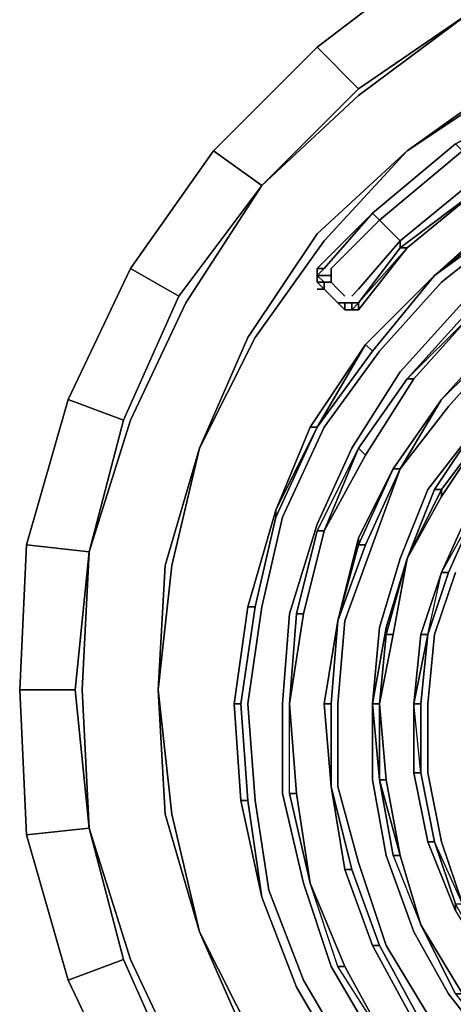
# Model space of a CAD drawing. Units: millimetres. Extents: x 0 to 29.5, y -28.2 to 0.
# Drawn here: x 19.1 to 21.1, y -9.4 to -4.7 of the extents above; entities that cross this region are included whole.
import ezdxf

# ---------------------------------------------------------------- set-up
doc = ezdxf.new("R2010")
doc.units = ezdxf.units.MM
doc.layers.get('0').update_dxf_attribs({"true_color": 0x5890e1})

msp = doc.modelspace()

# ---------------------------------------------------------------- linework, layer by layer
at = {"color": 148}
for points in [[(21.7266, -4.0704), (21.8266, -4.3705), (21.2265, -4.6383), (21.0588, -4.3705), (20.492, -4.805), (20.692, -5.005)], [(20.2253, -5.4717), (20.692, -5.0383), (21.2265, -4.6383), (21.8266, -4.3705), (22.4611, -4.2038), (23.0945, -4.1371)], [(21.0588, -4.3705), (21.2265, -4.6383), (20.692, -5.005)], [(19.9242, -6.7407), (20.192, -6.2062), (20.5254, -5.7395), (20.9254, -5.305), (21.3932, -4.9716), (20.9254, -5.305), (21.4266, -4.9716), (21.96, -4.7383), (22.5278, -4.5716), (23.0945, -4.5049), (22.5278, -4.5716), (23.0945, -4.5382), (23.6957, -4.5716), (24.2635, -4.7049), (23.6957, -4.5716), (24.2635, -4.7383), (24.7969, -4.9716)], [(22.5278, -4.5716), (21.96, -4.7383), (21.4266, -4.9716), (20.9254, -5.305), (20.5254, -5.7395), (20.192, -6.2062), (19.9242, -6.7407), (19.7908, -7.3074), (19.7242, -7.9086), (19.7908, -8.5087), (19.9242, -9.0765), (20.192, -9.6099)], [(20.9254, -5.305), (21.4266, -4.9716), (21.96, -4.7383), (22.5278, -4.5716)], [(20.6587, -6.0062), (20.692, -5.9729), (20.8921, -5.7395), (20.7921, -5.6395), (21.1932, -5.305), (21.1588, -5.2717), (21.6266, -5.0383), (21.6266, -5.005), (22.0933, -4.805), (22.0933, -4.8383), (21.6266, -5.005), (22.0933, -4.805), (22.6278, -4.7049), (22.6278, -4.7383), (22.1266, -4.8383)], [(20.7587, -5.6061), (21.1588, -5.2717), (21.6266, -5.005), (22.0933, -4.805), (22.6278, -4.7049), (22.0933, -4.8383), (22.1266, -4.8383), (21.6266, -5.0383), (22.1266, -4.8716), (22.6278, -4.7716), (23.1279, -4.7383), (23.6623, -4.805), (24.1291, -4.9383), (24.5969, -5.1383), (25.0303, -5.4384), (25.3981, -5.7728), (25.6981, -6.1729), (25.9648, -6.6063), (25.7314, -6.1395), (25.9981, -6.5729), (25.9648, -6.6063)], [(20.492, -4.805), (20.692, -5.005)], [(21.0921, -5.9395), (21.4266, -5.6728), (21.8266, -5.4384), (22.2611, -5.2717), (22.6945, -5.205), (23.1279, -5.1717), (23.5623, -5.2383), (23.9957, -5.3384), (23.5957, -5.205), (23.9957, -5.3384)], [(21.1588, -5.2717), (21.1932, -5.305), (20.7921, -5.6395), (21.1932, -5.305), (21.1588, -5.2717), (20.7587, -5.6061), (20.492, -5.8728), (20.492, -5.9062), (20.5254, -5.9395), (20.5587, -5.9395)], [(21.1588, -5.2717), (20.7587, -5.6061)], [(19.9909, -5.305), (20.2253, -5.4717), (19.9909, -5.305), (19.5908, -5.8728), (19.8242, -6.0062), (20.2253, -5.4717), (19.8575, -6.0395), (19.5908, -6.6063), (19.3908, -7.2408), (19.3575, -7.9086), (19.3908, -8.5754), (19.5908, -9.2098), (19.8575, -9.7766), (20.2253, -10.3111), (20.692, -10.7778), (21.2265, -11.1779), (20.692, -10.7778)], [(19.9242, -6.7407), (20.192, -6.2062), (20.5254, -5.7395), (20.9254, -5.305)], [(21.2599, -5.4384), (21.2932, -5.4717), (20.8921, -5.7728), (20.9254, -5.7728), (20.692, -6.0729), (20.9254, -5.7728), (20.692, -6.0395), (20.8921, -5.7728), (20.8921, -5.7395), (21.2599, -5.4384), (21.1932, -5.305)], [(21.1932, -5.305), (21.2599, -5.4384), (20.8921, -5.7395)], [(21.0588, -5.9062), (21.3932, -5.6061), (21.4266, -5.6061), (21.7933, -5.405), (21.8266, -5.405), (21.7933, -5.405)], [(19.3908, -7.2408), (19.5908, -6.6063), (19.8575, -6.0395), (20.2253, -5.4717), (19.8242, -6.0062)], [(20.692, -6.0395), (20.692, -6.0729), (20.6587, -6.0729), (20.692, -6.0729), (20.9254, -5.7728), (21.2932, -5.4717)], [(20.8921, -5.7395), (20.8921, -5.7728), (21.2932, -5.4717)], [(21.2932, -5.4717), (20.9254, -5.7728), (20.8921, -5.7728)], [(20.9254, -5.7728), (21.2932, -5.4717)], [(20.5587, -5.9395), (20.5254, -5.9395), (20.492, -5.9062), (20.492, -5.8728), (20.7587, -5.6061), (20.5254, -5.8728)], [(20.5587, -5.9062), (20.492, -5.9062), (20.5254, -5.8728), (20.7587, -5.6061), (20.7921, -5.6395), (20.7587, -5.6061)], [(20.5254, -5.8728), (20.7587, -5.6061)], [(20.5587, -5.9062), (20.5587, -5.8728), (20.7921, -5.6395), (20.7587, -5.6061)], [(21.3932, -5.6061), (21.0588, -5.9062), (20.7587, -6.2729)], [(21.1254, -6.5396), (21.3932, -6.2396), (21.6933, -6.0062), (22.0266, -5.8395), (22.3944, -5.7061), (22.7611, -5.6395), (23.1279, -5.6061), (23.4956, -5.6728), (23.8624, -5.7728), (24.1968, -5.9062), (23.8624, -5.7395), (24.1968, -5.9062)], [(20.8921, -5.7728), (20.9254, -5.7728), (20.692, -6.0395)], [(20.9254, -5.7728), (20.692, -6.0729), (20.692, -6.0395)], [(20.692, -6.0395), (20.9254, -5.7728)], [(19.8242, -6.0062), (19.5908, -5.8728), (19.2908, -6.5063), (19.5575, -6.6063), (19.3908, -7.2408), (19.5575, -6.6063)], [(19.5908, -5.8728), (19.8242, -6.0062)], [(20.5254, -5.8728), (20.492, -5.9062), (20.5587, -5.9062)], [(20.492, -5.8728), (20.492, -5.9062), (20.5254, -5.9395), (20.492, -5.9395), (20.5254, -5.9729)], [(20.492, -5.9729), (20.5254, -5.9729), (20.492, -5.9395), (20.492, -5.9062), (20.492, -5.8728)], [(21.2932, -10.4111), (20.9587, -10.11), (20.6587, -9.7099), (20.4253, -9.3099), (20.2587, -8.8754), (20.192, -8.442), (20.1576, -7.9753), (20.2253, -7.5075), (20.3253, -7.0741), (20.5254, -6.6396), (20.7921, -6.2729), (21.0921, -5.9395)], [(20.5254, -5.9729), (20.5254, -5.9395), (20.5587, -5.9395), (20.5587, -5.9062), (20.492, -5.9062)], [(20.5254, -5.9729), (20.492, -5.9395)], [(20.5587, -5.9395), (20.592, -5.9729), (20.6254, -6.0062)], [(20.592, -6.0395), (20.5254, -5.9729)], [(20.5254, -5.9729), (20.592, -6.0395)], [(21.3932, -10.2777), (21.0588, -9.9766), (20.7921, -9.6432), (20.5587, -9.2432), (20.4253, -8.8421), (20.3253, -8.4087), (20.3253, -7.9753), (20.3587, -7.5408), (20.492, -7.1074), (20.6587, -6.7407), (20.8921, -6.3729), (21.1932, -6.0395)], [(20.592, -6.0395), (20.6254, -6.0395), (20.6587, -6.0395), (20.6587, -6.0729), (20.6254, -6.0729)], [(20.592, -6.0395), (20.6254, -6.0729), (20.6587, -6.0729), (20.692, -6.0395)], [(20.6587, -6.0395), (20.6587, -6.0729), (20.6254, -6.0729), (20.6254, -6.0395)], [(20.692, -6.0395), (20.6587, -6.0729), (20.6587, -6.0395)], [(20.6587, -6.0395), (20.692, -6.0395)], [(21.2265, -6.1062), (21.2265, -6.0729), (20.9254, -6.4062)], [(20.9254, -6.4062), (21.2265, -6.1062)], [(21.0254, -9.4765), (20.8254, -9.1432), (20.692, -8.742), (20.592, -8.3753), (20.592, -7.9753), (20.6254, -7.5741), (20.7587, -7.2074), (20.8921, -6.8407), (21.0921, -6.5063), (21.3599, -6.2396), (21.3599, -6.2062)], [(21.0921, -6.5063), (21.3599, -6.2062)], [(21.0921, -6.5063), (21.3599, -6.2396), (21.3599, -6.2062)], [(20.192, -7.5075), (20.292, -7.0741), (20.292, -7.0407), (20.4587, -6.6396), (20.492, -6.6396), (20.292, -7.0407), (20.4587, -6.6396), (20.7254, -6.2396), (20.7587, -6.2729), (20.492, -6.6396), (20.7254, -6.2396), (20.7587, -6.2729)], [(20.4587, -6.6396), (20.7254, -6.2396), (20.4587, -6.6396), (20.7254, -6.2396), (20.492, -6.6396), (20.292, -7.0741)], [(20.492, -6.6396), (20.7254, -6.2396), (20.7587, -6.2729)], [(20.9254, -6.4062), (20.9587, -6.4062), (20.7254, -6.774), (20.5254, -7.1408), (20.7254, -6.774), (20.692, -6.7407)], [(20.692, -6.7407), (20.9254, -6.4062), (20.9587, -6.4062), (20.7254, -6.774), (20.9587, -6.4062)], [(20.9254, -6.4062), (20.692, -6.7407)], [(20.9587, -6.4062), (20.7254, -6.774)], [(20.9254, -7.2741), (21.0588, -6.9407), (21.0921, -6.9407), (21.0588, -6.9407), (21.2599, -6.6396), (21.5266, -6.3729), (21.5266, -6.4062)], [(20.9587, -6.4062), (20.9254, -6.4062)], [(19.3908, -8.5754), (19.3575, -7.9086), (19.3908, -7.2408), (19.3241, -7.9086), (19.3908, -7.2408), (19.0897, -7.2074), (19.2908, -6.5063), (19.5575, -6.6063), (19.2908, -6.5063)], [(21.0921, -6.5063), (20.8921, -6.8407), (20.8587, -6.8407)], [(21.1254, -6.5396), (20.8921, -6.8407), (21.0921, -6.5063)], [(20.9254, -7.2741), (21.0588, -6.9407), (21.2599, -6.6396), (21.0254, -6.9407), (21.2599, -6.6396), (21.2932, -6.6729)], [(21.0254, -6.9407), (21.2599, -6.6396), (21.0588, -6.9407)], [(21.0921, -6.9407), (21.2932, -6.6729)], [(21.0921, -6.9741), (21.2932, -6.6729)], [(19.7242, -7.9086), (19.7908, -7.3074), (19.9242, -6.7407)], [(19.9242, -9.0765), (19.7908, -8.5087), (19.7242, -7.9086), (19.7908, -7.3074), (19.9242, -6.7407)], [(21.4266, -6.774), (21.4599, -6.774), (21.2599, -7.0407), (21.4599, -6.774), (21.4266, -6.774), (21.2265, -7.0407), (21.0921, -7.3408), (21.2599, -7.0407), (21.2265, -7.0407), (21.0921, -7.3408), (21.2265, -7.0407), (21.4266, -6.774), (21.2599, -7.0407)], [(20.592, -7.5741), (20.692, -7.1741), (20.692, -7.2074), (20.8587, -6.8407), (20.8921, -6.8407)], [(20.7254, -7.2074), (20.8921, -6.8407), (20.8587, -6.8407), (20.692, -7.1741), (20.592, -7.5741), (20.692, -7.2074), (20.692, -7.1741), (20.592, -7.5741), (20.7254, -7.2074), (20.692, -7.2074), (20.8587, -6.8407), (20.692, -7.1741), (20.8587, -6.8407)], [(21.1254, -9.3765), (20.9587, -9.0765), (20.8254, -8.7087), (20.7587, -8.342), (20.7587, -7.9753), (20.7921, -7.6075), (20.8921, -7.2741), (21.0254, -6.9407)], [(20.9254, -7.2741), (21.0921, -6.9407), (21.0921, -6.9741)], [(21.0921, -6.9741), (21.0921, -6.9407), (20.9254, -7.2741)], [(21.0921, -6.9741), (20.9254, -7.2741), (21.0921, -6.9741), (21.0921, -6.9407)], [(20.2253, -8.9087), (20.1242, -8.442), (20.0909, -7.9753), (20.1576, -7.5075), (20.292, -7.0407), (20.292, -7.0741)], [(20.292, -7.0741), (20.292, -7.0407), (20.1576, -7.5075), (20.0909, -7.9753), (20.1242, -8.442), (20.2253, -8.9087)], [(20.9921, -7.9753), (20.9921, -8.3086), (21.0588, -8.642), (21.0254, -8.642), (20.9587, -8.3086), (20.9921, -8.3086), (20.9587, -7.9753), (20.9921, -7.9753), (21.0254, -7.6408), (21.0921, -7.3408), (20.9921, -7.6408), (21.0921, -7.3408), (21.1254, -7.3408), (21.0254, -7.6408), (21.0921, -7.3408), (21.2599, -7.0407), (21.1254, -7.3408)], [(20.8254, -9.6099), (20.592, -9.2432), (20.4587, -8.8421), (20.3587, -8.4087), (20.3587, -7.9753), (20.392, -7.5408), (20.492, -7.1408), (20.5254, -7.1408)], [(20.4253, -7.5408), (20.5254, -7.1408), (20.492, -7.1408), (20.392, -7.5408), (20.492, -7.1408)], [(20.692, -7.1741), (20.592, -7.5741), (20.5587, -7.9753), (20.5254, -7.9753), (20.5587, -8.3753)], [(19.0897, -7.2074), (19.3908, -7.2408), (19.0897, -7.2074), (19.0563, -7.9086), (19.3241, -7.9086), (19.3908, -8.5754), (19.0897, -8.6087), (19.0563, -7.9086), (19.3241, -7.9086), (19.0563, -7.9086)], [(20.8254, -7.6408), (20.9254, -7.2741), (20.8254, -7.6408), (20.8254, -7.6075), (20.7587, -7.9753)], [(20.9254, -7.2741), (20.8254, -7.6075), (20.9254, -7.2741), (20.8254, -7.6408), (20.8587, -7.6408), (20.7921, -7.9753), (20.8254, -8.342), (20.7921, -8.342)], [(20.8254, -8.342), (20.7921, -7.9753), (20.8587, -7.6408), (20.9254, -7.2741)], [(20.8254, -7.6075), (20.9254, -7.2741)], [(20.8587, -7.6408), (20.9254, -7.2741)], [(20.9587, -7.9753), (20.9587, -8.3086), (20.9587, -7.9753), (20.9921, -7.6408), (21.0921, -7.3408), (21.1254, -7.3408), (21.0254, -7.6408), (21.1254, -7.3408), (21.0921, -7.3408)], [(21.0254, -7.6408), (21.0921, -7.3408), (20.9921, -7.6408)], [(21.1588, -7.3408), (21.0588, -7.6408), (21.0254, -7.9753), (21.0254, -8.3086), (21.0921, -8.642), (21.1932, -8.9421)], [(20.1242, -8.442), (20.0909, -7.9753), (20.1242, -7.9753), (20.192, -7.5075), (20.1576, -7.5075)], [(20.3587, -7.9753), (20.392, -7.5408), (20.4253, -7.5408)], [(20.4253, -7.5408), (20.392, -7.5408)], [(20.7587, -7.9753), (20.8254, -7.6075), (20.8254, -7.6408), (20.7921, -7.9753)], [(20.7921, -8.342), (20.7921, -7.9753), (20.8254, -7.6408)], [(19.3241, -7.9086), (19.3908, -8.5754)], [(19.9242, -9.0765), (19.7908, -8.5087), (19.7242, -7.9086)], [(20.1242, -7.9753), (20.1576, -8.442), (20.1242, -8.442)], [(20.8254, -9.6099), (20.6254, -9.2432), (20.4587, -8.8421), (20.392, -8.4087), (20.3587, -7.9753), (20.392, -8.4087), (20.4587, -8.8421)], [(20.3587, -8.4087), (20.3587, -7.9753)], [(20.5587, -8.3753), (20.5254, -7.9753), (20.5587, -7.9753)], [(20.5587, -7.9753), (20.5254, -7.9753), (20.5587, -8.3753)], [(20.5587, -8.3753), (20.5587, -7.9753)], [(20.7587, -7.9753), (20.7921, -8.342)], [(20.7921, -8.342), (20.7587, -7.9753), (20.7921, -7.9753), (20.7587, -7.9753)], [(20.7921, -8.342), (20.7587, -7.9753)], [(21.0254, -8.642), (20.9587, -8.3086), (20.9921, -8.3086), (20.9587, -8.3086), (21.0254, -8.642), (21.1588, -8.9754), (21.1588, -8.9421), (21.0588, -8.642), (20.9921, -8.3086), (20.9921, -7.9753), (20.9587, -7.9753)], [(20.9921, -8.3086), (20.9587, -7.9753)], [(20.8587, -8.7087), (20.7921, -8.342), (20.8587, -8.7087), (20.9921, -9.0432), (20.8921, -8.7087)], [(20.4587, -8.8421), (20.3587, -8.4087), (20.392, -8.4087)], [(20.6254, -8.7754), (20.5587, -8.3753)], [(20.5587, -8.3753), (20.6254, -8.7754)], [(20.5587, -8.3753), (20.6587, -8.7754), (20.6254, -8.7754)], [(20.2253, -8.9087), (20.1242, -8.442), (20.1576, -8.442)], [(20.1576, -8.442), (20.1242, -8.442), (20.2253, -8.9087)], [(20.2253, -8.9087), (20.1576, -8.442)], [(21.1254, -9.3765), (21.3599, -9.6766), (21.6599, -9.9433), (21.96, -10.1444), (22.3277, -10.3111), (22.6945, -10.4111), (23.0612, -10.4778), (23.4623, -10.4444), (23.829, -10.3777), (24.1968, -10.2444), (24.5302, -10.0433), (24.8636, -9.8099), (25.1314, -9.5099), (25.3314, -9.1765), (25.4981, -8.8421), (25.5981, -8.442)], [(19.0897, -8.6087), (19.3908, -8.5754)], [(21.1588, -8.9754), (21.0254, -8.642), (21.0588, -8.642)], [(21.1932, -8.9421), (21.0588, -8.642), (21.1588, -8.9421), (21.1588, -8.9754), (21.3265, -9.2432)], [(20.8921, -8.7087), (20.8587, -8.7087), (20.9921, -9.0432), (21.1588, -9.3765), (21.3932, -9.6766), (21.6599, -9.9099), (21.9933, -10.1444), (22.3277, -10.2777), (21.9933, -10.11), (21.6933, -9.9099), (21.4266, -9.6432)], [(20.8921, -8.7087), (20.8587, -8.7087), (20.9921, -9.0432)], [(20.9587, -9.5099), (20.7587, -9.1432), (20.6254, -8.7754), (20.6587, -8.7754)], [(20.6587, -8.7754), (20.6254, -8.7754), (20.7587, -9.1432), (20.9587, -9.5099)], [(20.6587, -8.7754), (20.7921, -9.1432), (20.7587, -9.1432), (20.9587, -9.5099), (20.9921, -9.5099), (20.7921, -9.1432)], [(20.392, -9.3432), (20.2253, -8.9087)], [(20.192, -9.6099), (19.9242, -9.0765)], [(19.9242, -9.0765), (20.1576, -9.6099)], [(20.1576, -9.6099), (19.9242, -9.0765)], [(22.5278, -11.2445), (21.96, -11.0778), (21.4266, -10.8445), (20.9254, -10.4778), (20.5254, -10.0766), (20.192, -9.6099), (19.9242, -9.0765)], [(21.1588, -9.3765), (21.3932, -9.6766), (21.3932, -9.6432), (21.1932, -9.3765), (20.9921, -9.0432), (21.1932, -9.3765), (21.1588, -9.3765), (20.9921, -9.0432)], [(20.692, -10.8111), (20.2253, -10.3444), (19.8242, -9.8099), (19.5575, -9.2098)], [(20.8254, -9.6099), (20.592, -9.2432), (20.6254, -9.2432)], [(20.6254, -9.2432), (20.592, -9.2432)], [(20.6254, -9.2432), (20.8254, -9.6099)], [(19.5908, -9.9433), (19.2908, -9.3099)], [(20.392, -9.3432), (20.6254, -9.7433)]]:
    msp.add_lwpolyline(points, dxfattribs=at)
for points in [[(20.492, -4.805), (21.0588, -4.3705)], [(20.2253, -5.4717), (20.692, -5.005), (21.2265, -4.6383), (20.692, -5.0383)], [(20.692, -5.005), (20.2253, -5.4717), (20.692, -5.0383), (21.2265, -4.6383)], [(19.9909, -5.305), (20.492, -4.805)], [(20.492, -4.805), (19.9909, -5.305), (20.2253, -5.4717), (20.692, -5.005)], [(20.9254, -5.305), (21.3932, -4.9716)], [(21.1588, -5.2717), (20.7587, -5.6061)], [(21.1588, -5.2717), (20.7587, -5.6061)], [(20.7587, -5.6061), (21.1588, -5.2717)], [(19.5908, -5.8728), (19.9909, -5.305)], [(20.492, -5.7061), (20.9254, -5.305)], [(20.492, -5.7061), (20.9254, -5.305)], [(21.4266, -5.6061), (21.7933, -5.405), (21.3932, -5.6061), (21.0588, -5.9062), (21.4266, -5.6061), (21.3932, -5.6061), (21.0588, -5.9062), (21.4266, -5.6395)], [(21.2932, -5.4717), (20.8921, -5.7728), (20.8921, -5.7395), (21.2599, -5.4384)], [(19.3908, -7.2408), (19.5575, -6.6063), (19.8242, -6.0062), (20.2253, -5.4717), (19.8575, -6.0395), (19.5908, -6.6063)], [(21.2932, -5.4717), (20.9254, -5.7728)], [(21.2932, -5.4717), (20.9254, -5.7728)], [(20.7587, -5.6061), (20.492, -5.8728)], [(20.492, -5.8728), (20.7587, -5.6061)], [(21.0588, -5.9062), (21.4266, -5.6061), (21.4266, -5.6395)], [(21.4266, -5.6395), (21.4266, -5.6061), (21.0588, -5.9062)], [(20.7921, -5.6395), (20.5587, -5.8728)], [(20.8921, -5.7395), (20.7921, -5.6395)], [(21.0921, -5.9395), (21.4266, -5.6728)], [(20.1576, -6.2062), (20.492, -5.7061)], [(20.1576, -6.2062), (20.492, -5.7061)], [(20.692, -5.9729), (20.8921, -5.7395)], [(20.692, -6.0395), (20.8921, -5.7728)], [(19.2908, -6.5063), (19.5908, -5.8728)], [(20.5254, -5.8728), (20.492, -5.8728)], [(20.492, -5.8728), (20.492, -5.9062)], [(20.492, -5.8728), (20.492, -5.9062), (20.5254, -5.8728)], [(20.5587, -5.9062), (20.5587, -5.8728)], [(20.492, -5.9062), (20.492, -5.9395)], [(20.492, -5.9395), (20.5254, -5.9395)], [(20.5254, -5.9395), (20.5254, -5.9729)], [(20.5587, -5.9062), (20.5587, -5.9395)], [(20.592, -5.9729), (20.5587, -5.9395)], [(20.7254, -6.2396), (21.0588, -5.9062)], [(20.7254, -6.2396), (21.0588, -5.9062)], [(20.7254, -6.2396), (21.0588, -5.9062)], [(21.0588, -5.9062), (20.7587, -6.2729)], [(21.0921, -5.9395), (20.7921, -6.2729)], [(20.492, -5.9729), (20.5254, -5.9729)], [(20.5254, -5.9729), (20.592, -6.0395)], [(20.592, -6.0395), (20.5254, -5.9729)], [(20.592, -5.9729), (20.6254, -6.0062)], [(20.692, -5.9729), (20.6587, -6.0062)], [(19.5575, -6.6063), (19.8242, -6.0062)], [(20.6254, -6.0729), (20.592, -6.0395), (20.6254, -6.0395)], [(20.6254, -6.0395), (20.592, -6.0395), (20.6254, -6.0729)], [(20.6254, -6.0395), (20.6587, -6.0395)], [(20.6587, -6.0395), (20.692, -6.0395)], [(20.692, -6.0395), (20.6587, -6.0729), (20.692, -6.0729)], [(21.1932, -6.0395), (20.8921, -6.3729)], [(20.9254, -6.4062), (21.2265, -6.0729), (21.2265, -6.1062)], [(21.2265, -6.0729), (20.9254, -6.4062), (21.2265, -6.1062)], [(21.2265, -6.1062), (20.9587, -6.4062)], [(21.2265, -6.1062), (20.9587, -6.4062)], [(19.9242, -6.7407), (20.1576, -6.2062)], [(19.9242, -6.7407), (20.1576, -6.2062)], [(21.0921, -6.5063), (21.3599, -6.2062), (21.3599, -6.2396)], [(21.3599, -6.2062), (21.0921, -6.5063)], [(21.0921, -6.5063), (21.3599, -6.2062)], [(20.7587, -6.2729), (20.492, -6.6396)], [(20.7921, -6.2729), (20.5254, -6.6396)], [(21.1254, -6.5396), (21.3932, -6.2396)], [(20.8921, -6.3729), (20.6587, -6.7407)], [(20.692, -6.7407), (20.9254, -6.4062)], [(20.9254, -6.4062), (20.692, -6.7407)], [(19.0897, -7.2074), (19.2908, -6.5063)], [(20.8587, -6.8407), (21.0921, -6.5063)], [(21.0921, -6.5063), (20.8587, -6.8407)], [(20.8587, -6.8407), (21.0921, -6.5063)], [(21.1254, -6.5396), (20.8921, -6.8407)], [(20.492, -6.6396), (20.292, -7.0741)], [(20.492, -6.6396), (20.292, -7.0407)], [(20.292, -7.0407), (20.4587, -6.6396), (20.492, -6.6396), (20.4587, -6.6396)], [(20.5254, -6.6396), (20.3253, -7.0741)], [(21.2932, -6.6729), (21.0921, -6.9741)], [(21.2932, -6.6729), (21.0921, -6.9407)], [(19.7575, -7.3074), (19.9242, -6.7407)], [(19.7575, -7.3074), (19.9242, -6.7407)], [(20.492, -7.1408), (20.692, -6.7407), (20.5254, -7.1408)], [(20.692, -6.7407), (20.492, -7.1408)], [(20.6587, -6.7407), (20.492, -7.1074)], [(20.7254, -6.774), (20.692, -6.7407), (20.5254, -7.1408), (20.692, -6.7407)], [(20.5254, -7.1408), (20.7254, -6.774)], [(21.4266, -6.774), (21.4599, -6.774), (21.2599, -7.0407), (21.1254, -7.3408), (21.2599, -7.0407), (21.4266, -6.774), (21.2265, -7.0407)], [(20.692, -7.1741), (20.8587, -6.8407), (20.692, -7.2074)], [(20.8921, -6.8407), (20.7254, -7.2074)], [(20.7587, -7.2074), (20.8921, -6.8407)], [(20.8921, -7.2741), (21.0254, -6.9407)], [(21.0588, -6.9407), (20.9254, -7.2741), (21.0921, -6.9407)], [(21.0921, -6.9741), (20.9254, -7.2741)], [(20.292, -7.0407), (20.1576, -7.5075)], [(20.1576, -7.5075), (20.292, -7.0407)], [(20.292, -7.0741), (20.192, -7.5075)], [(20.3253, -7.0741), (20.2253, -7.5075)], [(21.2599, -7.0407), (21.2265, -7.0407), (21.0921, -7.3408)], [(20.3587, -7.5408), (20.492, -7.1074)], [(20.5254, -7.1408), (20.4253, -7.5408)], [(20.4253, -7.5408), (20.5254, -7.1408)], [(20.5254, -7.1408), (20.4253, -7.5408)], [(19.0563, -7.9086), (19.0897, -7.2074)], [(20.592, -7.5741), (20.692, -7.2074), (20.7254, -7.2074)], [(20.7254, -7.2074), (20.692, -7.2074), (20.592, -7.5741)], [(20.6254, -7.5741), (20.7587, -7.2074)], [(19.3908, -8.5754), (19.3241, -7.9086), (19.3908, -7.2408), (19.3575, -7.9086)], [(20.8921, -7.2741), (20.7921, -7.6075)], [(20.8587, -7.6408), (20.9254, -7.2741)], [(19.7242, -7.9086), (19.7575, -7.3074)], [(19.7575, -7.3074), (19.7242, -7.9086), (19.7575, -8.5087), (19.7242, -7.9086)], [(21.1588, -7.3408), (21.0588, -7.6408)], [(20.1576, -7.5075), (20.0909, -7.9753)], [(20.1242, -8.442), (20.0909, -7.9753), (20.1576, -7.5075), (20.0909, -7.9753)], [(20.192, -7.5075), (20.1242, -7.9753)], [(20.1576, -7.9753), (20.2253, -7.5075)], [(20.1576, -7.5075), (20.192, -7.5075)], [(20.3253, -7.9753), (20.3587, -7.5408)], [(20.3587, -7.9753), (20.4253, -7.5408)], [(20.3587, -7.9753), (20.4253, -7.5408)], [(20.392, -7.5408), (20.3587, -7.9753), (20.4253, -7.5408)], [(20.4253, -7.5408), (20.3587, -7.9753), (20.392, -8.4087), (20.3587, -7.9753)], [(20.5254, -7.9753), (20.592, -7.5741)], [(20.592, -7.5741), (20.5254, -7.9753)], [(20.5587, -8.3753), (20.5254, -7.9753), (20.592, -7.5741), (20.5254, -7.9753)], [(20.592, -7.5741), (20.5587, -7.9753)], [(20.6254, -7.5741), (20.592, -7.9753)], [(20.7921, -7.6075), (20.7587, -7.9753)], [(20.7587, -7.9753), (20.7921, -7.9753), (20.8254, -7.6408), (20.8254, -7.6075)], [(20.8587, -7.6408), (20.7921, -7.9753)], [(20.8587, -7.6408), (20.8254, -7.6408)], [(21.0254, -7.6408), (20.9587, -7.9753), (21.0254, -7.6408), (20.9921, -7.9753)], [(21.0254, -7.6408), (20.9921, -7.6408), (20.9587, -7.9753), (20.9921, -7.6408)], [(20.9587, -7.9753), (21.0254, -7.6408), (20.9921, -7.6408), (20.9587, -7.9753)], [(21.0254, -7.9753), (21.0588, -7.6408)], [(19.0897, -8.6087), (19.0563, -7.9086), (19.0897, -8.6087), (19.2908, -9.3099), (19.5575, -9.2098), (19.3908, -8.5754)], [(19.7575, -8.5087), (19.7242, -7.9086)], [(20.1242, -7.9753), (20.0909, -7.9753), (20.1242, -8.442), (20.0909, -7.9753)], [(20.1242, -7.9753), (20.1576, -8.442)], [(20.192, -8.442), (20.1576, -7.9753)], [(20.3253, -8.4087), (20.3253, -7.9753)], [(20.392, -8.4087), (20.3587, -8.4087), (20.3587, -7.9753)], [(20.3587, -7.9753), (20.392, -8.4087), (20.3587, -8.4087), (20.4587, -8.8421), (20.392, -8.4087)], [(20.5254, -7.9753), (20.5587, -8.3753)], [(20.5587, -7.9753), (20.5587, -8.3753)], [(20.592, -7.9753), (20.592, -8.3753)], [(20.7587, -8.342), (20.7587, -7.9753)], [(20.8254, -8.342), (20.7921, -7.9753)], [(20.7921, -7.9753), (20.7921, -8.342)], [(20.9921, -8.3086), (20.9587, -7.9753), (20.9587, -8.3086), (20.9587, -7.9753), (20.9921, -7.9753)], [(21.0254, -7.9753), (21.0254, -8.3086)], [(21.0588, -8.642), (20.9921, -8.3086)], [(21.0254, -8.642), (21.1588, -8.9754), (21.3265, -9.2432), (21.1588, -8.9421), (21.1932, -8.9421), (21.0588, -8.642), (20.9921, -8.3086), (21.0588, -8.642)], [(21.0921, -8.642), (21.0254, -8.3086)], [(20.7587, -8.342), (20.8254, -8.7087)], [(20.8254, -8.342), (20.7921, -8.342), (20.8921, -8.7087), (20.7921, -8.342)], [(20.8587, -8.7087), (20.8921, -8.7087), (20.7921, -8.342)], [(20.8921, -8.7087), (20.8254, -8.342)], [(20.8254, -8.342), (20.8921, -8.7087)], [(20.4253, -8.8421), (20.3253, -8.4087)], [(20.4587, -8.8421), (20.392, -8.4087)], [(20.392, -8.4087), (20.4587, -8.8421)], [(20.5587, -8.3753), (20.6587, -8.7754)], [(20.5587, -8.3753), (20.6254, -8.7754)], [(20.6254, -8.7754), (20.5587, -8.3753)], [(20.592, -8.3753), (20.692, -8.742)], [(20.2253, -8.9087), (20.1242, -8.442)], [(20.2253, -8.9087), (20.1576, -8.442)], [(20.2587, -8.8754), (20.192, -8.442)], [(19.9242, -9.0765), (19.7575, -8.5087)], [(19.9242, -9.0765), (19.7575, -8.5087)], [(19.5908, -9.9433), (19.8242, -9.8099), (19.5908, -9.9433), (19.9909, -10.5111), (19.5908, -9.9433), (19.9909, -10.5111), (20.2253, -10.3444), (19.8242, -9.8099), (19.5575, -9.2098), (19.3908, -8.5754), (19.5908, -9.2098), (19.8575, -9.7766), (20.2253, -10.3111), (19.8575, -9.7766), (19.5908, -9.2098), (19.3908, -8.5754), (19.5575, -9.2098), (19.8242, -9.8099), (19.5908, -9.9433), (19.2908, -9.3099)], [(19.2908, -9.3099), (19.0897, -8.6087)], [(21.0588, -8.642), (21.1588, -8.9421), (21.1932, -8.9421)], [(21.1932, -8.9421), (21.0921, -8.642)], [(20.692, -8.742), (20.8254, -9.1432)], [(20.9587, -9.0765), (20.8254, -8.7087)], [(20.8921, -8.7087), (20.9921, -9.0432)], [(20.9921, -9.0432), (20.8921, -8.7087)], [(20.8921, -8.7087), (20.9921, -9.0432)], [(20.7587, -9.1432), (20.6254, -8.7754)], [(20.7587, -9.1432), (20.6254, -8.7754)], [(20.6587, -8.7754), (20.7921, -9.1432)], [(20.5587, -9.2432), (20.4253, -8.8421)], [(20.6254, -9.2432), (20.4587, -8.8421)], [(20.4587, -8.8421), (20.6254, -9.2432), (20.8254, -9.6099), (20.592, -9.2432)], [(20.4587, -8.8421), (20.6254, -9.2432), (20.592, -9.2432)], [(20.4587, -8.8421), (20.6254, -9.2432)], [(20.2587, -8.8754), (20.4253, -9.3099)], [(20.392, -9.3432), (20.2253, -8.9087)], [(20.392, -9.3432), (20.2253, -8.9087)], [(20.2253, -8.9087), (20.392, -9.3432)], [(20.392, -9.3432), (20.2253, -8.9087)], [(20.1576, -9.6099), (19.9242, -9.0765)], [(21.1254, -9.3765), (20.9587, -9.0765)], [(21.1932, -9.3765), (20.9921, -9.0432)], [(20.9921, -9.0432), (21.1588, -9.3765), (21.1932, -9.3765)], [(20.9921, -9.0432), (21.1932, -9.3765)], [(20.7587, -9.1432), (20.7921, -9.1432)], [(20.7587, -9.1432), (20.9587, -9.5099)], [(20.7921, -9.1432), (20.9921, -9.5099)], [(21.0254, -9.4765), (20.8254, -9.1432)], [(19.2908, -9.3099), (19.5575, -9.2098)], [(20.7921, -9.6432), (20.5587, -9.2432)], [(20.8254, -9.6099), (20.6254, -9.2432)], [(20.6254, -9.2432), (20.8254, -9.6099)], [(20.4253, -9.3099), (20.6587, -9.7099)], [(20.392, -9.3432), (20.6254, -9.7433)], [(20.392, -9.3432), (20.6254, -9.7433)], [(20.392, -9.3432), (20.6254, -9.7433)], [(20.6254, -9.7433), (20.392, -9.3432)], [(21.3599, -9.6766), (21.1254, -9.3765)]]:
    msp.add_lwpolyline(points, close=True, dxfattribs=at)

doc.saveas('drawing.dxf')
